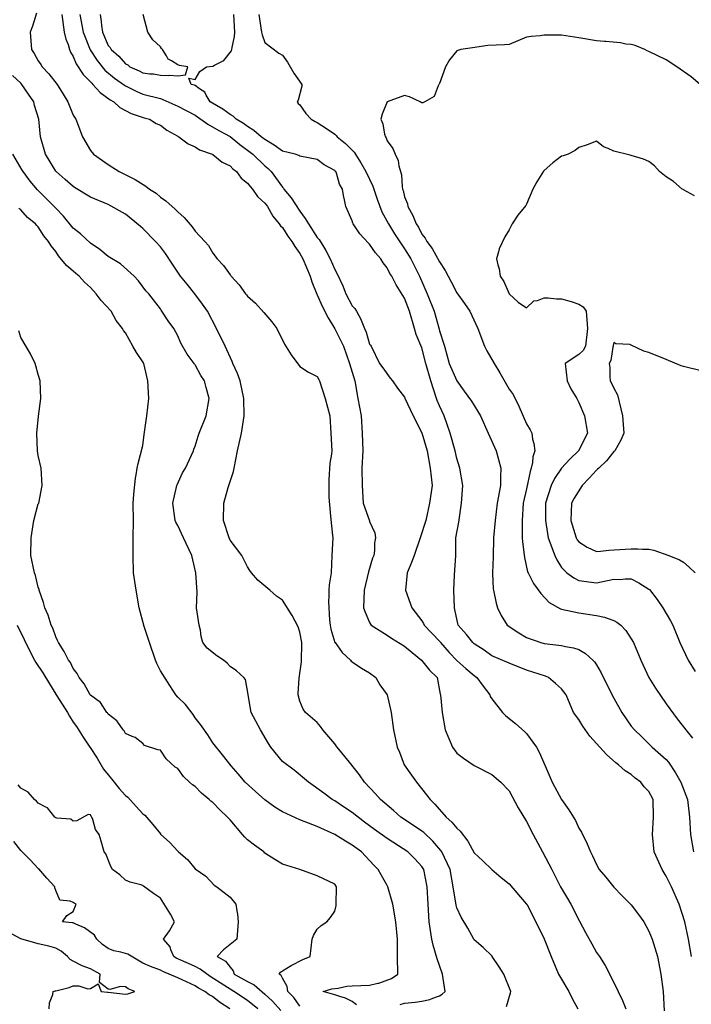
# Model space of a CAD drawing. Units: feet. Extents: x 2177212 to 2186610, y 13675057 to 13683585.
# Drawn here: x 2184789 to 2185295, y 13680645 to 13681386 of the extents above; entities that cross this region are included whole.
import ezdxf

# ---------------------------------------------------------------- set-up
doc = ezdxf.new("R2010")
doc.units = ezdxf.units.FT
doc.header["$MEASUREMENT"] = 0
doc.layers.add('C-TOPO', color=7, linetype='Continuous')

msp = doc.modelspace()

# ---------------------------------------------------------------- linework, layer by layer
at = {"layer": 'C-TOPO', "color": 7, "linetype": 'Continuous', "lineweight": -3, "flags": 128}
for points, elevation in [([(2184802.04, 13681391.29), (2184798.82, 13681381.38), (2184797.05, 13681376.97), (2184798.06, 13681363.84), (2184800.24, 13681360.84), (2184803.23, 13681355.27), (2184805.08, 13681352.55), (2184806.09, 13681350.71), (2184811.24, 13681345.59), (2184817.51, 13681337.58), (2184822.08, 13681330.17), (2184825.41, 13681324.45), (2184829.49, 13681314.45), (2184831.43, 13681311.32), (2184836.61, 13681298.2), (2184842.62, 13681287.86), (2184844.94, 13681285.07), (2184855.75, 13681277.29), (2184864.14, 13681271.94), (2184876.16, 13681266.1), (2184884.19, 13681261), (2184886.99, 13681258.81), (2184891.96, 13681255.63), (2184895.13, 13681252.84), (2184899.29, 13681249.84), (2184906.29, 13681243.71), (2184908.26, 13681241.64), (2184913.03, 13681237.32), (2184919.19, 13681230.36), (2184921.39, 13681227.12), (2184928.71, 13681219.43), (2184931.33, 13681216.24), (2184934.52, 13681210.66), (2184937.87, 13681206.3), (2184942.64, 13681201.29), (2184947.65, 13681194.2), (2184948.13, 13681193.65), (2184948.48, 13681193.17), (2184954.34, 13681186.73), (2184959.23, 13681180.04), (2184959.96, 13681179.23), (2184960.77, 13681178.11), (2184966.76, 13681172.89), (2184973.02, 13681166.03), (2184979.01, 13681158.89), (2184982.75, 13681153.78), (2184988.5, 13681142.12), (2184993.62, 13681134.11), (2185000.16, 13681125.22), (2185006.75, 13681120.99), (2185013.29, 13681117.84), (2185014.3, 13681115.41), (2185014.9, 13681114.4), (2185019.15, 13681101.27), (2185022.63, 13681088.14), (2185023.33, 13681075.01), (2185024.12, 13681061.88), (2185023.88, 13681059.35), (2185022.63, 13681052.54), (2185021.96, 13681040.08), (2185022.02, 13681026.89), (2185023.19, 13681012.6), (2185024.69, 13680997.97), (2185024.84, 13680996.24), (2185024.25, 13680983.11), (2185023.6, 13680969.99), (2185023.3, 13680966.87), (2185022.3, 13680960.98), (2185021.95, 13680956.86), (2185022.04, 13680952.49), (2185021.75, 13680948.4), (2185022.56, 13680934.46), (2185022.87, 13680930.6), (2185023.45, 13680927.64), (2185026.53, 13680917.59), (2185026.6, 13680917.47), (2185031.98, 13680909.91), (2185038.17, 13680904.34), (2185038.79, 13680903.59), (2185039.54, 13680902.93), (2185046.5, 13680898.18), (2185052.67, 13680894.7), (2185057.24, 13680891.22), (2185060.36, 13680885.78), (2185065.8, 13680878.09), (2185068.95, 13680864.96), (2185070.71, 13680851.83), (2185073.48, 13680838.7), (2185075.24, 13680835.01), (2185078.65, 13680825.57), (2185084.18, 13680817.7), (2185087.81, 13680812.45), (2185095.58, 13680802.84), (2185098.19, 13680799.32), (2185101.83, 13680795.96), (2185110.27, 13680786.19), (2185114.55, 13680782.43), (2185118.31, 13680777.8), (2185120.77, 13680775.52), (2185126.5, 13680768.12), (2185131.44, 13680759.23), (2185137.92, 13680753.28), (2185144.57, 13680746.63), (2185151.68, 13680740.79), (2185157.7, 13680735.94), (2185164.78, 13680727.63), (2185170.83, 13680720.59), (2185170.86, 13680720.55), (2185177.77, 13680707.42), (2185183.95, 13680694.54), (2185189.16, 13680681.16), (2185194.84, 13680668.03), (2185195.62, 13680666.57), (2185202.69, 13680654.91), (2185205, 13680649.69), (2185209.25, 13680641.78)], 575), ([(2184821.03, 13681390.09), (2184822.81, 13681376.97), (2184824.08, 13681371.56), (2184825.67, 13681367.66), (2184826.86, 13681363.84), (2184827.61, 13681361.95), (2184829.49, 13681358.59), (2184831.78, 13681353), (2184837.07, 13681345.16), (2184842.62, 13681339.46), (2184843.46, 13681338.42), (2184844.44, 13681337.58), (2184849.77, 13681331.61), (2184857.27, 13681325.98), (2184860.12, 13681324.45), (2184864.72, 13681320.3), (2184873.19, 13681315.64), (2184883.01, 13681312.33), (2184886.92, 13681311.32), (2184892.08, 13681308.27), (2184895.13, 13681306.86), (2184899.98, 13681303.05), (2184908.26, 13681298.57), (2184908.48, 13681298.41), (2184908.96, 13681298.2), (2184916.08, 13681292.89), (2184921.39, 13681290.52), (2184924.65, 13681288.33), (2184934.14, 13681285.07), (2184934.36, 13681284.91), (2184934.52, 13681284.83), (2184941.59, 13681279.02), (2184947.65, 13681276.23), (2184949.69, 13681273.99), (2184952.49, 13681271.94), (2184955.96, 13681267.13), (2184960.77, 13681263.33), (2184962.64, 13681260.68), (2184964.37, 13681258.81), (2184968.38, 13681253.28), (2184973.9, 13681248.31), (2184974.97, 13681246.75), (2184975.85, 13681245.68), (2184979.84, 13681238.49), (2184984.64, 13681232.55), (2184985.62, 13681231.14), (2184987.03, 13681229.87), (2184991.02, 13681223.41), (2184994.2, 13681219.43), (2184996.24, 13681215.51), (2185000.16, 13681210.29), (2185002.28, 13681206.3), (2185007.78, 13681193.17), (2185009.11, 13681188.99), (2185013, 13681179.75), (2185013.29, 13681179.27), (2185017.02, 13681170.64), (2185021.51, 13681162.01), (2185026.42, 13681153.72), (2185032.97, 13681140.65), (2185037.38, 13681127.53), (2185041.43, 13681114.4), (2185043.88, 13681101.27), (2185046.24, 13681088.14), (2185046.93, 13681075.01), (2185047.42, 13681061.88), (2185046.68, 13681048.76), (2185046.95, 13681035.63), (2185047.83, 13681022.5), (2185052.5, 13681009.2), (2185052.67, 13681008.58), (2185056.57, 13681000.14), (2185057.12, 13680996.24), (2185056.33, 13680992.58), (2185056.29, 13680986.74), (2185055.74, 13680983.11), (2185054.86, 13680980.92), (2185051.92, 13680970.73), (2185048.51, 13680956.86), (2185048.16, 13680943.73), (2185049.2, 13680940.26), (2185052.67, 13680932.51), (2185053.35, 13680931.28), (2185053.93, 13680930.6), (2185065.8, 13680923.01), (2185069.01, 13680920.68), (2185078.93, 13680914.8), (2185084.64, 13680910.06), (2185091.73, 13680904.34), (2185097.59, 13680896.75), (2185103.52, 13680891.22), (2185105.83, 13680878.74), (2185106.11, 13680878.09), (2185107.17, 13680864.96), (2185109.6, 13680851.83), (2185115.06, 13680838.7), (2185118.31, 13680834.32), (2185123.28, 13680830.54), (2185131.44, 13680824.87), (2185144.57, 13680818.07), (2185151.42, 13680812.45), (2185157.7, 13680805.87), (2185164.56, 13680793.05), (2185170.83, 13680782.94), (2185175.79, 13680773.06), (2185182.7, 13680759.93), (2185189.84, 13680746.8), (2185196.38, 13680733.68), (2185201.53, 13680724.99), (2185204.1, 13680720.55), (2185210.5, 13680707.71), (2185215.15, 13680699.23), (2185219.89, 13680690.84), (2185223.34, 13680684.31), (2185225.73, 13680681.16), (2185229.85, 13680674.55), (2185236.47, 13680661.68), (2185242.89, 13680648.2), (2185245.37, 13680641.78)], 574), ([(2184834.43, 13681390.09), (2184836.99, 13681376.97), (2184842.43, 13681363.65), (2184847.58, 13681355.67), (2184853.34, 13681348.3), (2184860.55, 13681342.39), (2184868.23, 13681336.94), (2184868.88, 13681336.56), (2184876.87, 13681332.45), (2184882, 13681330.27), (2184895.13, 13681326.9), (2184897.02, 13681326.34), (2184908.26, 13681321.22), (2184921.39, 13681314.39), (2184930.8, 13681307.61), (2184939.14, 13681302.82), (2184947.71, 13681298.26), (2184954.96, 13681292.38), (2184964.79, 13681285.07), (2184973.9, 13681276.37), (2184976.26, 13681274.3), (2184978.49, 13681271.94), (2184987.03, 13681260.21), (2184987.74, 13681259.52), (2184988.17, 13681258.81), (2184993.54, 13681252.19), (2185000.16, 13681242.13), (2185004.25, 13681236.65), (2185006.55, 13681232.55), (2185013.29, 13681222.41), (2185014.67, 13681220.8), (2185019.59, 13681212.6), (2185022.92, 13681206.3), (2185026.42, 13681198.18), (2185028.33, 13681195.09), (2185032.44, 13681186.06), (2185034.82, 13681180.04), (2185039.54, 13681171.03), (2185041.54, 13681168.91), (2185042.81, 13681166.91), (2185046.23, 13681160.47), (2185046.33, 13681160.13), (2185048.71, 13681153.78), (2185049.96, 13681151.07), (2185052.67, 13681142.12), (2185053.36, 13681141.34), (2185053.83, 13681140.65), (2185060.11, 13681127.53), (2185062.63, 13681124.36), (2185068, 13681116.6), (2185069.89, 13681114.4), (2185073.6, 13681109.07), (2185078.93, 13681102.21), (2185079.21, 13681101.55), (2185085.53, 13681088.14), (2185092.06, 13681075.44), (2185095.95, 13681061.88), (2185098.25, 13681048.76), (2185099.71, 13681035.63), (2185097.7, 13681022.5), (2185094.83, 13681009.37), (2185090.6, 13680996.24), (2185086.15, 13680983.11), (2185084.29, 13680977.75), (2185080.94, 13680969.99), (2185079.72, 13680956.86), (2185084.3, 13680943.73), (2185092.06, 13680933.84), (2185093.25, 13680931.8), (2185093.77, 13680930.6), (2185099.31, 13680924.73), (2185105.63, 13680917.92), (2185105.97, 13680917.47), (2185112.62, 13680910.04), (2185118.31, 13680903.92), (2185125.02, 13680897.92), (2185131.44, 13680892.64), (2185133.36, 13680891.22), (2185137.98, 13680884.63), (2185143.03, 13680878.09), (2185143.48, 13680877), (2185144.57, 13680875.18), (2185152.54, 13680864.96), (2185155.09, 13680862.35), (2185162.32, 13680856.46), (2185169.39, 13680850.39), (2185170.83, 13680848.93), (2185178.18, 13680838.7), (2185180.21, 13680834.96), (2185184.75, 13680824.78), (2185190.14, 13680812.45), (2185197.08, 13680799.45), (2185197.14, 13680799.38), (2185202.62, 13680791.72), (2185207.54, 13680783.52), (2185210.21, 13680777.89), (2185212.06, 13680774.9), (2185216.32, 13680766.04), (2185218.96, 13680759.93), (2185220.47, 13680757.06), (2185223.34, 13680750.38), (2185225.52, 13680746.8), (2185230.51, 13680740.84), (2185236.47, 13680733.47), (2185242.79, 13680726.87), (2185249.6, 13680720.17), (2185255.1, 13680712.92), (2185258.92, 13680707.42), (2185262.72, 13680700.4), (2185265.27, 13680694.29), (2185269.38, 13680681.16), (2185271.8, 13680668.03), (2185273.59, 13680654.91), (2185274.31, 13680640.24)], 573), ([(2184849.81, 13681390.09), (2184850.68, 13681385.02), (2184850.87, 13681381.84), (2184851.56, 13681376.97), (2184855.75, 13681366.95), (2184857.32, 13681365.41), (2184858.02, 13681363.84), (2184863.89, 13681358.85), (2184868.88, 13681352.97), (2184870.54, 13681352.38), (2184872.15, 13681350.71), (2184879.1, 13681347.8), (2184882, 13681346.25), (2184887.23, 13681345.49), (2184889.96, 13681345.54), (2184895.13, 13681344.43), (2184901.55, 13681344.29), (2184902.12, 13681344.57), (2184908.26, 13681344.15), (2184914.16, 13681344.81), (2184915.78, 13681350.71), (2184909.47, 13681351.92), (2184908.26, 13681352.42), (2184903.61, 13681355.36), (2184900.92, 13681356.49), (2184899.78, 13681359.19), (2184896.83, 13681363.84), (2184896.02, 13681364.72), (2184895.13, 13681365.91), (2184889.39, 13681371.22), (2184885.72, 13681376.97), (2184882.13, 13681390.09)], 572), ([(2185295.02, 13680681.16), (2185292.61, 13680694.29), (2185289.99, 13680707.42), (2185285.55, 13680720.55), (2185279.74, 13680733.68), (2185275.85, 13680741.77), (2185272.88, 13680746.8), (2185266.85, 13680759.93), (2185265.53, 13680773.06), (2185266.27, 13680786.19), (2185265.97, 13680799.32), (2185262.72, 13680805.3), (2185259.23, 13680808.95), (2185256.69, 13680812.45), (2185252.58, 13680815.43), (2185249.6, 13680818.17), (2185245.04, 13680821.01), (2185239.91, 13680825.57), (2185237.86, 13680826.96), (2185230.93, 13680833.17), (2185225.84, 13680838.7), (2185218.45, 13680846.94), (2185213.03, 13680854.65), (2185210.21, 13680859.68), (2185206.19, 13680864.96), (2185200.66, 13680878.09), (2185197.08, 13680882.58), (2185192.67, 13680886.8), (2185187.24, 13680891.22), (2185184.95, 13680892.21), (2185170.83, 13680896.64), (2185157.7, 13680901.97), (2185144.57, 13680907.54), (2185138.79, 13680911.69), (2185131.44, 13680916.51), (2185130.36, 13680917.47), (2185125.47, 13680923.44), (2185119.27, 13680930.6), (2185116.88, 13680942.3), (2185116.45, 13680943.73), (2185116.06, 13680956.86), (2185116.61, 13680968.29), (2185117.57, 13680983.11), (2185117.64, 13680996.24), (2185119.68, 13681008), (2185121.85, 13681022.5), (2185122.68, 13681035.63), (2185120.57, 13681048.76), (2185118.31, 13681056.11), (2185116.99, 13681061.88), (2185113.23, 13681075.01), (2185108.8, 13681088.14), (2185105.19, 13681095.61), (2185103.58, 13681099.67), (2185103.08, 13681101.27), (2185098.79, 13681114.4), (2185095, 13681127.53), (2185092.06, 13681139.3), (2185087.71, 13681149.44), (2185086.3, 13681153.78), (2185082.66, 13681166.91), (2185078.93, 13681176.71), (2185072.55, 13681186.79), (2185069.24, 13681193.17), (2185067.87, 13681195.24), (2185065.8, 13681199.53), (2185062.83, 13681203.33), (2185061.07, 13681206.3), (2185057.07, 13681210.7), (2185052.67, 13681217.41), (2185051.55, 13681218.31), (2185045.19, 13681225.08), (2185040.35, 13681232.55), (2185040.07, 13681233.08), (2185039.54, 13681234.89), (2185034.64, 13681245.68), (2185033.39, 13681251.84), (2185033.2, 13681252.47), (2185032.18, 13681258.81), (2185030.08, 13681262.47), (2185027.65, 13681270.7), (2185027.16, 13681271.94), (2185026.81, 13681272.34), (2185026.42, 13681272.87), (2185018.46, 13681277.11), (2185013.29, 13681281.04), (2185000.16, 13681283.59), (2184999.29, 13681284.2), (2184996.65, 13681285.07), (2184987.03, 13681287.35), (2184980.79, 13681291.95), (2184973.9, 13681296.04), (2184970.96, 13681298.2), (2184965.58, 13681303), (2184960.77, 13681305.81), (2184957.64, 13681308.19), (2184952.21, 13681311.32), (2184949.94, 13681313.62), (2184947.65, 13681314.91), (2184942.17, 13681318.97), (2184932.52, 13681324.45), (2184929.58, 13681329.39), (2184928.61, 13681331.68), (2184924.67, 13681334.3), (2184921.39, 13681336.85), (2184920.94, 13681337.13), (2184918.39, 13681337.58), (2184916.63, 13681342.34), (2184921.39, 13681341.32), (2184924.89, 13681347.21), (2184929.97, 13681350.71), (2184934.52, 13681351.23), (2184935.89, 13681352.08), (2184942.89, 13681355.46), (2184948.64, 13681362.84), (2184948.9, 13681363.84), (2184949.07, 13681365.27), (2184950.86, 13681373.75), (2184951.19, 13681376.97), (2184950.45, 13681390.09)], 572), ([(2184969.27, 13681390.09), (2184971.38, 13681376.97), (2184971.71, 13681374.77), (2184973.9, 13681369.06), (2184984.41, 13681361.21), (2184987.03, 13681359.52), (2184990.73, 13681354.4), (2184995.52, 13681346.07), (2185001.65, 13681337.58), (2185001.5, 13681336.24), (2184998.85, 13681325.76), (2184998.19, 13681324.45), (2184998.97, 13681323.26), (2185000.16, 13681322.09), (2185004.59, 13681315.75), (2185008.61, 13681311.32), (2185011.61, 13681309.64), (2185013.29, 13681308.97), (2185020.29, 13681304.32), (2185026.42, 13681300.25), (2185027.47, 13681299.25), (2185028.27, 13681298.2), (2185034.52, 13681293.17), (2185040.98, 13681286.51), (2185046.05, 13681278.45), (2185049.68, 13681271.94), (2185054.97, 13681261.11), (2185058.3, 13681251.31), (2185061.85, 13681241.73), (2185066.73, 13681232.55), (2185071.42, 13681225.04), (2185078.93, 13681213.95), (2185083.78, 13681206.3), (2185090.28, 13681193.17), (2185096.01, 13681180.04), (2185101.21, 13681166.91), (2185104.88, 13681153.48), (2185105.19, 13681152.21), (2185108.98, 13681140.65), (2185112.63, 13681127.53), (2185118.31, 13681114.55), (2185123.82, 13681106.78), (2185129.25, 13681099.08), (2185136.02, 13681088.14), (2185141.77, 13681075.01), (2185147.9, 13681061.88), (2185151.32, 13681048.76), (2185151.19, 13681042.25), (2185151.18, 13681042.14), (2185151.08, 13681035.63), (2185148.6, 13681022.5), (2185147.12, 13681009.37), (2185145.98, 13680996.24), (2185145.56, 13680982.13), (2185145.11, 13680969.99), (2185145.19, 13680969.37), (2185145.66, 13680957.95), (2185145.83, 13680956.86), (2185147.9, 13680947.06), (2185148.93, 13680943.73), (2185151.71, 13680937.74), (2185156.16, 13680930.6), (2185164.97, 13680924.74), (2185170.83, 13680921.23), (2185181.63, 13680917.47), (2185183.95, 13680916.9), (2185197.08, 13680915.22), (2185200.1, 13680914.46), (2185206.2, 13680913.46), (2185210.21, 13680912.18), (2185215.13, 13680909.26), (2185220.66, 13680904.34), (2185221.92, 13680902.93), (2185223.34, 13680900.82), (2185226.81, 13680894.69), (2185231.07, 13680885.82), (2185236.47, 13680875.69), (2185242.54, 13680864.96), (2185249.6, 13680854.69), (2185251.96, 13680851.83), (2185257.45, 13680846.56), (2185265.22, 13680838.7), (2185275.85, 13680829.52), (2185277.72, 13680827.44), (2185282.93, 13680819.53), (2185286.78, 13680812.45), (2185291.95, 13680799.32), (2185293.37, 13680786.19), (2185294.13, 13680773.06), (2185296.45, 13680759.93)], 571), ([(2185301.54, 13681337.58), (2185294.73, 13681343.32), (2185283.8, 13681350.71), (2185275.85, 13681356.02), (2185262.73, 13681362.23), (2185261.64, 13681362.75), (2185259.78, 13681363.84), (2185252.59, 13681366.83), (2185249.6, 13681367.51), (2185245.55, 13681367.88), (2185241.49, 13681368.86), (2185230.53, 13681369.78), (2185229.46, 13681369.96), (2185223.34, 13681370.47), (2185210.21, 13681372.7), (2185197.08, 13681374.57), (2185183.96, 13681374.57), (2185181.13, 13681374.14), (2185174.11, 13681373.68), (2185170.83, 13681373.07), (2185157.7, 13681367.72), (2185154.12, 13681367.42), (2185141.62, 13681366.78), (2185130.1, 13681365.18), (2185121.4, 13681363.84), (2185119.02, 13681363.13), (2185118.31, 13681362.75), (2185112.87, 13681356.15), (2185109.87, 13681350.71), (2185105.19, 13681338.16), (2185104.96, 13681337.8), (2185104.76, 13681337.58), (2185104.19, 13681336.58), (2185101.25, 13681328.39), (2185094.22, 13681324.45), (2185092.69, 13681323.82), (2185092.06, 13681323.76), (2185091.55, 13681323.94), (2185090.62, 13681324.45), (2185082.59, 13681328.11), (2185078.93, 13681329.11), (2185065.82, 13681324.45), (2185065.8, 13681324.44), (2185061.97, 13681315.15), (2185061.11, 13681311.32), (2185062.48, 13681308), (2185063.96, 13681300.03), (2185064.51, 13681298.19), (2185065.05, 13681297.45), (2185065.8, 13681295.2), (2185070.2, 13681289.46), (2185071.8, 13681285.07), (2185074.14, 13681280.28), (2185074.51, 13681276.36), (2185076.56, 13681269.57), (2185077.04, 13681260.7), (2185077.45, 13681258.81), (2185077.87, 13681257.75), (2185078.93, 13681253.04), (2185081.04, 13681247.79), (2185081.39, 13681245.68), (2185085.25, 13681238.88), (2185087.74, 13681232.55), (2185089.55, 13681230.04), (2185092.06, 13681224.97), (2185094.47, 13681221.84), (2185095.71, 13681219.42), (2185099.77, 13681214.01), (2185105.19, 13681204.07), (2185109.58, 13681197.56), (2185114.13, 13681188.99), (2185118.31, 13681180.73), (2185123.99, 13681172.59), (2185128.01, 13681166.91), (2185134.21, 13681153.78), (2185139, 13681140.65), (2185140.91, 13681137), (2185146.45, 13681127.53), (2185150.77, 13681120.6), (2185157.7, 13681108.15), (2185160.57, 13681104.14), (2185165.05, 13681095.49), (2185170.83, 13681082.18), (2185173.44, 13681077.63), (2185174.67, 13681075.01), (2185175.34, 13681070.5), (2185176.35, 13681067.41), (2185176.88, 13681061.88), (2185175.48, 13681057.23), (2185175.12, 13681053.05), (2185174.2, 13681048.76), (2185173.39, 13681046.2), (2185170.83, 13681033.12), (2185168.32, 13681022.5), (2185167.48, 13681009.37), (2185167.57, 13680996.24), (2185167.78, 13680993.2), (2185169.31, 13680981.6), (2185171.56, 13680970.72), (2185171.85, 13680969.99), (2185175.92, 13680961.95), (2185181.4, 13680954.31), (2185187.8, 13680947.57), (2185196.29, 13680942.93), (2185197.08, 13680942.69), (2185210.21, 13680939.82), (2185223.34, 13680937.98), (2185229.31, 13680936.57), (2185231.33, 13680935.74), (2185236.47, 13680934.13), (2185238.8, 13680932.94), (2185241.82, 13680930.6), (2185245.55, 13680926.56), (2185251.35, 13680917.47), (2185256.81, 13680904.34), (2185262.68, 13680891.22), (2185267.86, 13680883.22), (2185275.85, 13680871.35), (2185284.08, 13680860.06), (2185290.61, 13680851.83), (2185295.74, 13680845.46)], 570), ([(2185155.78, 13680643.69), (2185158.73, 13680653.88), (2185158.84, 13680654.91), (2185153.62, 13680668.03), (2185150.08, 13680673.55), (2185144.91, 13680681.16), (2185144.76, 13680681.35), (2185138.16, 13680687.88), (2185131.44, 13680693.84), (2185131.12, 13680694.29), (2185126.46, 13680702.44), (2185121.62, 13680710.73), (2185118.31, 13680717.79), (2185117.71, 13680719.94), (2185115.64, 13680733.68), (2185113.22, 13680746.8), (2185106.97, 13680759.93), (2185106.24, 13680760.99), (2185100.13, 13680768.01), (2185093.46, 13680774.47), (2185092.06, 13680775.62), (2185085.74, 13680779.87), (2185076.07, 13680786.19), (2185070.72, 13680791.11), (2185060.81, 13680799.32), (2185057.03, 13680803.68), (2185048.89, 13680812.45), (2185045.02, 13680817.92), (2185037.58, 13680827.53), (2185028.27, 13680838.7), (2185027.52, 13680839.81), (2185026.41, 13680841.19), (2185017.49, 13680851.83), (2185015.76, 13680854.31), (2185013.29, 13680857.26), (2185004.26, 13680864.96), (2185002.59, 13680867.39), (2185000.16, 13680873.31), (2184998.83, 13680878.09), (2184998.98, 13680879.26), (2184999.55, 13680890.61), (2185001.39, 13680903.11), (2185001.61, 13680917.47), (2185000.16, 13680925.24), (2184998.8, 13680929.24), (2184994.32, 13680937.9), (2184987.03, 13680949.42), (2184982.67, 13680952.5), (2184977.52, 13680956.86), (2184968.44, 13680964.53), (2184963.77, 13680969.99), (2184962.52, 13680971.73), (2184960.77, 13680974.59), (2184956.49, 13680983.12), (2184947.64, 13680994.52), (2184946.97, 13680996.24), (2184942.66, 13681009.37), (2184942.95, 13681022.5), (2184946.09, 13681034.08), (2184950.2, 13681046.2), (2184950.79, 13681048.76), (2184953.27, 13681061.89), (2184956.14, 13681075.01), (2184958.26, 13681088.14), (2184957.92, 13681101.27), (2184955.3, 13681114.4), (2184953.19, 13681119.95), (2184949.62, 13681127.53), (2184949.09, 13681128.97), (2184943.8, 13681140.66), (2184937.46, 13681153.78), (2184930.54, 13681166.91), (2184926.78, 13681172.3), (2184921.16, 13681180.04), (2184915.37, 13681187.15), (2184910.42, 13681193.17), (2184904.21, 13681202.25), (2184899.06, 13681210.22), (2184895.13, 13681215.28), (2184891.39, 13681219.43), (2184882, 13681229.07), (2184880.08, 13681230.63), (2184868.88, 13681239.9), (2184855.75, 13681247.08), (2184842.62, 13681252.84), (2184830.62, 13681259.94), (2184829.49, 13681260.74), (2184823.62, 13681266.07), (2184816.73, 13681271.94), (2184816.36, 13681272.41), (2184808.66, 13681285.07), (2184804.99, 13681298.2), (2184803.8, 13681311.32), (2184800.49, 13681321.71), (2184799.82, 13681324.45), (2184795.84, 13681330.18), (2184791.01, 13681337.58), (2184790.11, 13681338.62), (2184783.8, 13681344.4)], 576), ([(2185297.13, 13681253.82), (2185288.98, 13681258.19), (2185288.63, 13681258.46), (2185287.98, 13681258.81), (2185281.44, 13681264.39), (2185275.85, 13681267.92), (2185270.91, 13681271.94), (2185267.1, 13681276.31), (2185262.73, 13681279.44), (2185258.86, 13681281.2), (2185249.6, 13681284.14), (2185248.79, 13681284.25), (2185236.47, 13681287.4), (2185232.1, 13681289.43), (2185228.78, 13681290.5), (2185223.34, 13681294.92), (2185216.35, 13681292.06), (2185210.21, 13681290.2), (2185207.33, 13681287.95), (2185202.01, 13681285.07), (2185198.39, 13681283.76), (2185197.08, 13681283.48), (2185190.49, 13681278.53), (2185183.96, 13681272.82), (2185183.53, 13681272.37), (2185178.48, 13681264.28), (2185175.58, 13681258.81), (2185170.83, 13681247.39), (2185170.16, 13681246.35), (2185164.11, 13681239.28), (2185159.83, 13681232.55), (2185157.7, 13681228.09), (2185154.32, 13681222.8), (2185150.22, 13681213.78), (2185149.77, 13681211.5), (2185148.17, 13681206.3), (2185149.11, 13681201.76), (2185150.17, 13681198.77), (2185150.97, 13681193.17), (2185153.65, 13681189.12), (2185157.59, 13681180.04), (2185157.7, 13681179.86), (2185164.36, 13681173.57), (2185170.83, 13681169.44), (2185176.25, 13681174.62), (2185178.88, 13681174.96), (2185183.96, 13681176.93), (2185186.98, 13681177.02), (2185193.2, 13681176.15), (2185197.08, 13681176.23), (2185204.36, 13681174.19), (2185210.21, 13681172.09), (2185213.39, 13681170.09), (2185215.59, 13681166.91), (2185216.73, 13681153.78), (2185215.24, 13681140.65), (2185213.45, 13681137.41), (2185210.21, 13681134.3), (2185199.72, 13681127.53), (2185201.21, 13681114.4), (2185204.18, 13681108.37), (2185208.54, 13681101.27), (2185210.21, 13681098.1), (2185214.38, 13681088.14), (2185216.51, 13681075.01), (2185210.21, 13681062.39), (2185210, 13681062.1), (2185209.86, 13681061.88), (2185203.33, 13681055.64), (2185197.08, 13681048.82), (2185197.06, 13681048.78), (2185191.86, 13681040.85), (2185189.18, 13681035.63), (2185185.08, 13681022.5), (2185185.02, 13681009.37), (2185187.09, 13680996.24), (2185192, 13680983.11), (2185193.63, 13680979.66), (2185197.08, 13680974.07), (2185198.97, 13680971.87), (2185201.2, 13680969.99), (2185206.45, 13680966.22), (2185210.21, 13680964.21), (2185223.34, 13680962.48), (2185236.47, 13680965.09), (2185241.39, 13680965.07), (2185244.99, 13680965.38), (2185249.6, 13680965.36), (2185255.3, 13680962.56), (2185262.72, 13680957.72), (2185263.18, 13680957.31), (2185268.94, 13680949.94), (2185273.31, 13680943.73), (2185279.07, 13680933.82), (2185280.76, 13680930.6), (2185286.17, 13680917.47), (2185292.36, 13680904.34), (2185297.65, 13680895.67)], 569), ([(2185075.51, 13680645.19), (2185078.93, 13680646.16), (2185086.96, 13680646.87), (2185092.05, 13680647.53), (2185098.07, 13680648.89), (2185100.15, 13680649.87), (2185105.18, 13680651.58), (2185107.29, 13680652.8), (2185109.55, 13680654.91), (2185107.6, 13680668.03), (2185103.58, 13680679.56), (2185100.55, 13680689.66), (2185099.54, 13680694.29), (2185097.41, 13680707.42), (2185096.76, 13680720.55), (2185095.93, 13680733.68), (2185093.34, 13680746.8), (2185092.06, 13680748.99), (2185086.79, 13680754.67), (2185081.51, 13680759.93), (2185074.38, 13680764.48), (2185065.8, 13680769.98), (2185056.34, 13680776.73), (2185048.72, 13680782.24), (2185039.54, 13680789.55), (2185033.69, 13680793.46), (2185026.41, 13680798.3), (2185024.51, 13680799.32), (2185018.14, 13680804.17), (2185006.54, 13680812.45), (2184995.92, 13680821.34), (2184987.03, 13680828), (2184978.36, 13680838.7), (2184976.62, 13680841.43), (2184970.51, 13680851.83), (2184963.45, 13680864.96), (2184961.17, 13680878.09), (2184961.18, 13680878.5), (2184959.12, 13680889.57), (2184958.09, 13680891.22), (2184952.56, 13680896.13), (2184947.64, 13680899.52), (2184945.32, 13680902.02), (2184942.69, 13680904.35), (2184937.72, 13680907.55), (2184930.3, 13680913.26), (2184927.08, 13680917.47), (2184925.85, 13680921.94), (2184925.25, 13680926.74), (2184924.41, 13680930.6), (2184922.46, 13680943.73), (2184922.73, 13680955.51), (2184921.88, 13680969.99), (2184918.88, 13680983.12), (2184912.56, 13680996.24), (2184908.26, 13681005.72), (2184906.91, 13681008.02), (2184906.29, 13681009.37), (2184904.47, 13681022.5), (2184907.63, 13681035.63), (2184907.78, 13681036.1), (2184911.83, 13681045.19), (2184914.05, 13681048.76), (2184919.99, 13681061.89), (2184920.33, 13681062.94), (2184921.39, 13681065.42), (2184923.48, 13681072.93), (2184924.25, 13681075.01), (2184929.6, 13681088.14), (2184931.93, 13681101.27), (2184929.51, 13681109.39), (2184928.43, 13681114.4), (2184925.53, 13681118.54), (2184921.39, 13681126.44), (2184920.87, 13681127.01), (2184920.57, 13681127.53), (2184915.33, 13681134.59), (2184910.55, 13681142.95), (2184908.26, 13681148.29), (2184905.19, 13681153.78), (2184900.97, 13681159.62), (2184896.33, 13681166.91), (2184895.79, 13681167.57), (2184895.13, 13681168.69), (2184886.42, 13681180.04), (2184884.25, 13681182.29), (2184878.6, 13681189.77), (2184875.48, 13681193.17), (2184865.03, 13681202.45), (2184855.75, 13681208.05), (2184849.67, 13681213.35), (2184842.62, 13681217.97), (2184835.08, 13681225.02), (2184829.49, 13681229.39), (2184822.16, 13681238.35), (2184816.36, 13681244.46), (2184809.26, 13681251.71), (2184802.58, 13681258.16), (2184797.21, 13681264.83), (2184791.9, 13681271.94), (2184791.25, 13681273.09), (2184784.14, 13681285.07)], 577), ([(2185042.69, 13680644.93), (2185039.54, 13680647.25), (2185034.42, 13680649.78), (2185030.33, 13680650.99), (2185026.41, 13680652.47), (2185017.65, 13680654.91), (2185024.33, 13680656.99), (2185028.99, 13680657.48), (2185035.55, 13680658.9), (2185039.54, 13680659.22), (2185052.67, 13680659.54), (2185058.89, 13680661.13), (2185059.48, 13680661.22), (2185069.2, 13680664.63), (2185073.85, 13680668.03), (2185073.66, 13680681.16), (2185073.53, 13680694.29), (2185072.31, 13680707.42), (2185070.08, 13680720.55), (2185066.38, 13680733.68), (2185065.8, 13680734.53), (2185058.96, 13680746.8), (2185055.89, 13680750.02), (2185046.65, 13680759.93), (2185039.54, 13680764.99), (2185034.48, 13680768), (2185026.41, 13680773.16), (2185013.29, 13680778.98), (2185000.16, 13680784.17), (2184987.03, 13680790.03), (2184981.36, 13680793.65), (2184973.76, 13680799.18), (2184966.76, 13680805.3), (2184959.01, 13680812.45), (2184953.77, 13680818.58), (2184948.54, 13680824.68), (2184941.94, 13680833), (2184934.52, 13680842.09), (2184930.78, 13680848.1), (2184925.39, 13680855.84), (2184921.39, 13680860.86), (2184919.81, 13680863.38), (2184914.14, 13680870.84), (2184908.26, 13680876.51), (2184906.84, 13680878.09), (2184902.33, 13680885.29), (2184895.13, 13680896.31), (2184892.47, 13680901.68), (2184891.42, 13680904.35), (2184887.01, 13680917.47), (2184882.99, 13680929.61), (2184879.24, 13680943.73), (2184876.86, 13680956.86), (2184874.84, 13680969.99), (2184874.6, 13680983.12), (2184874.56, 13680996.24), (2184874.96, 13681009.37), (2184874.79, 13681022.5), (2184875.27, 13681028.89), (2184875.26, 13681029.24), (2184876.4, 13681041.24), (2184876.99, 13681043.75), (2184877.63, 13681048.76), (2184878.45, 13681052.31), (2184882, 13681065.91), (2184882.84, 13681074.18), (2184884.91, 13681088.14), (2184886.46, 13681101.27), (2184885.73, 13681114.4), (2184882.61, 13681127.53), (2184882, 13681128.77), (2184877.18, 13681135.84), (2184874.5, 13681140.66), (2184868.88, 13681150.6), (2184867.43, 13681152.34), (2184866.59, 13681153.78), (2184861.96, 13681160), (2184858.01, 13681166.91), (2184850.6, 13681174.9), (2184846.87, 13681180.04), (2184842.62, 13681184.66), (2184838.08, 13681188.63), (2184834.06, 13681193.17), (2184831.54, 13681195.22), (2184829.49, 13681197.13), (2184824.42, 13681201.23), (2184818.52, 13681208.46), (2184816.36, 13681211.87), (2184812.97, 13681216.04), (2184811.08, 13681219.43), (2184807.5, 13681223.7), (2184803.23, 13681230.35), (2184802.12, 13681231.44), (2184801.18, 13681232.55), (2184795.03, 13681237.48), (2184790.11, 13681243.06), (2184788.58, 13681244.15)], 578), ([(2185000.16, 13680643.91), (2184995.51, 13680650.26), (2184991.12, 13680654.91), (2184990.71, 13680658.58), (2184987.03, 13680664.82), (2184985.96, 13680666.97), (2184984.55, 13680668.03), (2184985.61, 13680669.45), (2184987.03, 13680670.49), (2184993.65, 13680674.54), (2185002.37, 13680678.95), (2185007.82, 13680681.16), (2185009.4, 13680694.29), (2185010.51, 13680697.07), (2185013.28, 13680701.67), (2185016.23, 13680704.47), (2185020.43, 13680707.42), (2185023.31, 13680710.52), (2185026.41, 13680715.35), (2185027.36, 13680719.6), (2185027.47, 13680720.55), (2185027.67, 13680733.68), (2185026.41, 13680735.54), (2185013.29, 13680741.87), (2185000.18, 13680746.8), (2185000.16, 13680746.81), (2184987.03, 13680750.81), (2184981.4, 13680754.3), (2184973.9, 13680759.01), (2184972.91, 13680759.93), (2184965.9, 13680765.06), (2184960.77, 13680768.95), (2184958.7, 13680770.99), (2184956.94, 13680773.06), (2184947.64, 13680784.01), (2184946.56, 13680785.11), (2184945.67, 13680786.19), (2184939.85, 13680791.52), (2184934.52, 13680797.06), (2184933.22, 13680798.03), (2184931.91, 13680799.32), (2184926.15, 13680804.08), (2184921.39, 13680809.26), (2184919.43, 13680810.49), (2184917.02, 13680812.45), (2184912.51, 13680816.7), (2184908.26, 13680822.6), (2184906.34, 13680823.66), (2184899.45, 13680829.9), (2184895.13, 13680836.49), (2184893.21, 13680836.78), (2184883.29, 13680839.99), (2184882, 13680841.51), (2184876.22, 13680846.05), (2184873.95, 13680846.76), (2184868.87, 13680849.07), (2184868.01, 13680850.97), (2184867.11, 13680851.83), (2184863.04, 13680857.67), (2184862.5, 13680858.59), (2184855.75, 13680863.56), (2184855.3, 13680864.51), (2184854.92, 13680864.96), (2184850.09, 13680872.43), (2184842.62, 13680877.81), (2184842.51, 13680877.98), (2184842.41, 13680878.09), (2184837.9, 13680886.5), (2184833.94, 13680891.22), (2184832.53, 13680894.26), (2184829.49, 13680897.85), (2184827.53, 13680902.38), (2184826.09, 13680904.35), (2184822.84, 13680910.82), (2184818.51, 13680917.47), (2184817.85, 13680918.97), (2184816.36, 13680921.74), (2184814.13, 13680928.37), (2184813.01, 13680930.6), (2184810.64, 13680938.01), (2184808.27, 13680943.73), (2184807.18, 13680947.68), (2184803.95, 13680956.86), (2184803.82, 13680957.45), (2184803.23, 13680959.26), (2184801.14, 13680967.89), (2184800.3, 13680969.99), (2184797.62, 13680983.12), (2184797.99, 13680996.24), (2184799.85, 13681009.37), (2184803.23, 13681021.8), (2184803.48, 13681022.25), (2184803.58, 13681022.5), (2184806.25, 13681035.63), (2184805.35, 13681048.76), (2184803.23, 13681058.32), (2184802.7, 13681061.89), (2184802.21, 13681075.01), (2184803.55, 13681087.82), (2184805.26, 13681101.27), (2184804.78, 13681114.4), (2184803.23, 13681119.25), (2184801.54, 13681125.84), (2184800.9, 13681127.53), (2184797.4, 13681134.83), (2184790.1, 13681147), (2184788.51, 13681152.19)], 579), ([(2185302.11, 13681122.11), (2185288.98, 13681125.23), (2185287.2, 13681125.75), (2185275.85, 13681130.42), (2185262.73, 13681135.74), (2185258.92, 13681136.85), (2185249.6, 13681141.42), (2185248.49, 13681141.76), (2185238.04, 13681142.23), (2185236.47, 13681143.28), (2185235.96, 13681141.17), (2185235.87, 13681140.65), (2185235.58, 13681139.77), (2185234.21, 13681129.79), (2185232.88, 13681127.53), (2185233.34, 13681124.4), (2185233.38, 13681117.48), (2185233.74, 13681114.4), (2185234.78, 13681112.71), (2185236.47, 13681108.87), (2185239.17, 13681103.97), (2185241.78, 13681093.45), (2185242.92, 13681088.14), (2185243.95, 13681075.01), (2185241.71, 13681069.77), (2185237.15, 13681061.88), (2185236.85, 13681061.51), (2185236.47, 13681061.19), (2185230.85, 13681054.37), (2185225.21, 13681048.76), (2185224.2, 13681047.89), (2185223.34, 13681047.27), (2185217.87, 13681041.1), (2185212.69, 13681035.63), (2185206.52, 13681026.19), (2185204.67, 13681022.5), (2185204.18, 13681009.37), (2185208.04, 13680996.24), (2185208.87, 13680994.9), (2185210.21, 13680993.24), (2185216.45, 13680989.35), (2185223.34, 13680986.14), (2185226.44, 13680986.21), (2185232.63, 13680986.95), (2185245, 13680987.71), (2185249.6, 13680988.15), (2185254.61, 13680988.13), (2185258.08, 13680987.76), (2185262.72, 13680987.74), (2185266.52, 13680986.91), (2185277.92, 13680983.11), (2185285.75, 13680979.88), (2185288.98, 13680977.91), (2185293.26, 13680974.26), (2185297.6, 13680969.99)], 568), ([(2184787.37, 13680930.6), (2184792.55, 13680919.92), (2184793.52, 13680917.47), (2184800.47, 13680904.35), (2184801.47, 13680902.59), (2184806.81, 13680894.79), (2184811.62, 13680886.48), (2184816.36, 13680878.53), (2184816.55, 13680878.28), (2184816.66, 13680878.09), (2184821.83, 13680870.43), (2184825.21, 13680864.96), (2184826.68, 13680862.15), (2184829.49, 13680857.61), (2184831.92, 13680854.26), (2184837.09, 13680846.31), (2184842.14, 13680838.7), (2184842.3, 13680838.39), (2184847.48, 13680830.44), (2184852.43, 13680822.26), (2184855.75, 13680817.84), (2184858.27, 13680814.97), (2184864.07, 13680807.64), (2184868.87, 13680802.46), (2184870.59, 13680801.03), (2184876.89, 13680794.21), (2184882, 13680788.67), (2184883.45, 13680787.64), (2184889.6, 13680780.66), (2184895.13, 13680773.44), (2184895.36, 13680773.29), (2184902.29, 13680767.09), (2184908.26, 13680760.44), (2184908.55, 13680760.23), (2184908.84, 13680759.93), (2184915.63, 13680754.18), (2184921.39, 13680747.21), (2184929.26, 13680741.55), (2184935.67, 13680734.84), (2184937.53, 13680733.68), (2184947.64, 13680725.88), (2184952.06, 13680720.55), (2184952.68, 13680715.51), (2184953.26, 13680713.03), (2184953.8, 13680707.42), (2184952.63, 13680694.29), (2184942.63, 13680686.17), (2184937.9, 13680681.16), (2184944.27, 13680677.79), (2184947.64, 13680673.15), (2184950.01, 13680670.4), (2184950.77, 13680668.03), (2184960.77, 13680662.35), (2184965.68, 13680659.82), (2184973.9, 13680652.92), (2184979.64, 13680647.51), (2184985.77, 13680640.52)], 580), ([(2184968.5, 13680641.78), (2184960.77, 13680648.21), (2184950.39, 13680654.91), (2184942.95, 13680659.6), (2184932.59, 13680666.11), (2184925.07, 13680671.72), (2184921.39, 13680673.75), (2184916.27, 13680676.04), (2184907.15, 13680680.05), (2184905.38, 13680681.16), (2184903.15, 13680686.27), (2184902.58, 13680688.61), (2184897.5, 13680694.29), (2184901.94, 13680700.61), (2184905.9, 13680707.42), (2184902.71, 13680712.97), (2184895.13, 13680725.01), (2184890.09, 13680728.64), (2184882.47, 13680734.14), (2184882, 13680734.64), (2184880.53, 13680735.15), (2184872.33, 13680737.13), (2184868.87, 13680738.75), (2184864.75, 13680742.68), (2184859.01, 13680746.81), (2184857.82, 13680748.88), (2184854.18, 13680758.37), (2184852.83, 13680759.93), (2184850.72, 13680768.04), (2184849.02, 13680773.06), (2184846.28, 13680776.73), (2184844.43, 13680784.38), (2184843.68, 13680786.19), (2184843.08, 13680786.66), (2184842.62, 13680787.83), (2184840.7, 13680788.11), (2184832.34, 13680783.34), (2184829.49, 13680783.12), (2184827.78, 13680784.49), (2184817.12, 13680785.43), (2184816.36, 13680785.7), (2184816.12, 13680785.95), (2184815.77, 13680786.19), (2184810.27, 13680793.23), (2184808.93, 13680793.62), (2184803.23, 13680796.55), (2184801.95, 13680798.03), (2184800.3, 13680799.32), (2184795.6, 13680804.82), (2184790.1, 13680807.97), (2184788.14, 13680810.48)], 581), ([(2184947.4, 13680641.78), (2184939.67, 13680646.94), (2184934.51, 13680651.14), (2184931.97, 13680652.36), (2184928.73, 13680654.91), (2184923.88, 13680657.4), (2184921.39, 13680659.02), (2184908.26, 13680665.26), (2184896.95, 13680669.86), (2184895.13, 13680670.91), (2184887.64, 13680673.68), (2184882, 13680676.29), (2184870.63, 13680682.92), (2184865.47, 13680684.56), (2184860.16, 13680685.58), (2184855.74, 13680687.31), (2184851.72, 13680690.26), (2184847.26, 13680694.29), (2184845.59, 13680697.26), (2184838.06, 13680702.87), (2184831.43, 13680705.48), (2184829.49, 13680706.44), (2184828.68, 13680706.61), (2184821.37, 13680707.42), (2184824.75, 13680712.16), (2184829.49, 13680714.99), (2184831.83, 13680720.55), (2184830.24, 13680721.3), (2184829.49, 13680721.81), (2184827.15, 13680722.89), (2184819.46, 13680723.65), (2184816.36, 13680730.9), (2184815.65, 13680732.97), (2184815.78, 13680733.68), (2184809.76, 13680740.21), (2184803.64, 13680747.21), (2184803.23, 13680747.57), (2184797.2, 13680753.9), (2184791.09, 13680759.93), (2184790.63, 13680760.46), (2184790.1, 13680760.96), (2184784.9, 13680767.86)], 582), ([(2184811.42, 13680641.78), (2184811.72, 13680646.42), (2184814.17, 13680652.72), (2184814.44, 13680654.91), (2184815.9, 13680655.36), (2184816.36, 13680655.43), (2184826.43, 13680657.97), (2184829.49, 13680659.09), (2184833.78, 13680659.2), (2184840.62, 13680656.91), (2184842.62, 13680657.02), (2184848.36, 13680660.65), (2184850.68, 13680654.91), (2184855.3, 13680654.46), (2184855.74, 13680654.45), (2184868.87, 13680652.87), (2184870.75, 13680653.03), (2184875.81, 13680654.91), (2184870.91, 13680656.94), (2184868.87, 13680658.37), (2184865.11, 13680658.67), (2184857.16, 13680656.32), (2184855.74, 13680656.59), (2184849.39, 13680661.68), (2184849.83, 13680668.04), (2184842.62, 13680672), (2184836.36, 13680674.29), (2184835.87, 13680674.42), (2184829.49, 13680677.6), (2184827.37, 13680679.05), (2184825.37, 13680681.16), (2184820.49, 13680685.3), (2184816.36, 13680687.53), (2184811.17, 13680689.1), (2184803.23, 13680690.83), (2184790.1, 13680694.5), (2184776.97, 13680701.65)], 583)]:
    msp.add_lwpolyline(points, dxfattribs=dict(at, elevation=elevation))

doc.saveas('drawing.dxf')
